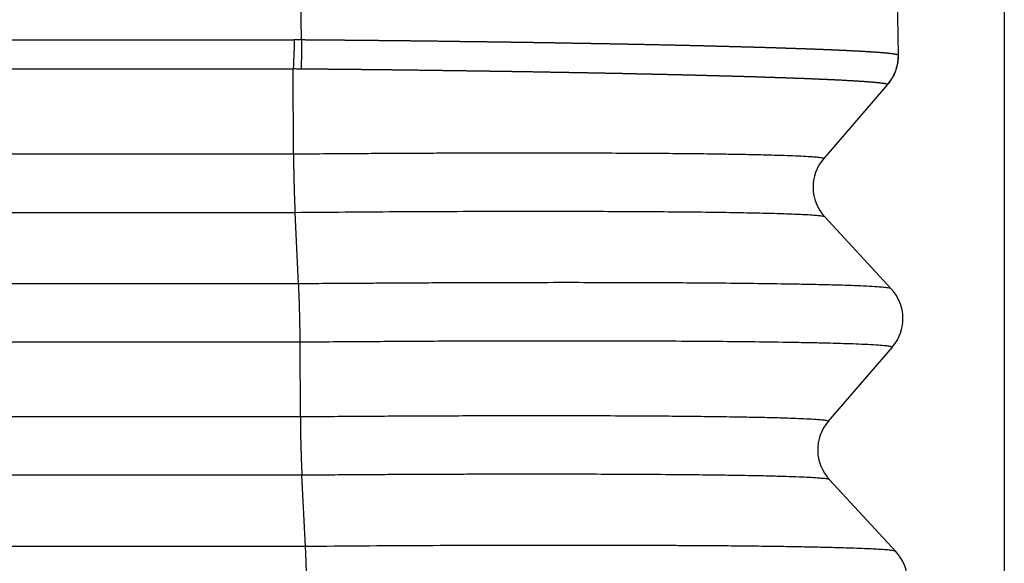
# Model space of a CAD drawing. Units: millimetres. Extents: x 82 to 379, y -170 to 40.
# Drawn here: x 247 to 252, y -95 to -92 of the extents above; entities that cross this region are included whole.
import ezdxf

# ---------------------------------------------------------------- set-up
doc = ezdxf.new("R2010")
doc.units = ezdxf.units.MM
doc.layers.add('1', color=7, linetype='Continuous')
doc.styles.add('CONVERTER_11', font='simplex.shx', dxfattribs={"width": 0.95})
doc.dimstyles.new('ME10_DIM_11', dxfattribs={"dimtxt": 7, "dimasz": 7, "dimexe": 4, "dimexo": 2, "dimgap": 3, "dimtad": 1, "dimdsep": 46, "dimtxsty": 'CONVERTER_11', "dimsah": 1, "dimcen": 0.09, "dimclrd": 7, "dimclre": 7, "dimclrt": 7, "dimadec": 0, "dimazin": 0, "dimtfac": 1, "dimtdec": 4, "dimtix": 1, "dimtmove": 0, "dimatfit": 3, "dimfxl": 1, "dimtolj": 1, "dimtzin": 0, "dimarcsym": 0})

# ---------------------------------------------------------------- blocks, each defined once
blk = doc.blocks.new('23504_D__8', base_point=(459.884, -209))
at = {"color": 7, "linetype": 'Continuous'}
for p, q in [((496.855, -184.82), (496.816, -182.55)), ((503.674, -184.99), (503.632, -182.55)), ((496.762, -186.125), (496.76, -185.151)), ((503.55, -185.329), (502.821, -186.173)), ((503.55, -185.329), (503.553, -185.326)), ((496.762, -186.125), (484.948, -186.125)), ((496.78, -186.792), (484.93, -186.792)), ((496.821, -187.605), (496.78, -186.792)), ((502.833, -186.84), (503.592, -187.66)), ((496.821, -187.605), (484.142, -187.605)), ((496.839, -188.271), (484.124, -188.271)), ((496.841, -189.124), (496.839, -188.271)), ((503.604, -188.327), (502.873, -189.173)), ((496.841, -189.124), (484.867, -189.124)), ((496.858, -189.79), (484.849, -189.79)), ((496.9, -190.603), (496.858, -189.79)), ((502.885, -189.84), (503.645, -190.66)), ((496.9, -190.603), (484.061, -190.603))]:
    blk.add_line(p, q, dxfattribs=at)
for centre, start, end in [((503.174, -184.999), 319.1897, 1), ((503.199, -186.5), 139.1897, 222.8103), ((503.226, -188), 319.1897, 42.8103), ((503.252, -189.5), 139.1897, 222.8103), ((503.278, -191), 319.1897, 42.8103)]:
    blk.add_arc(centre, 0.5, start, end, dxfattribs=at)
for points, knots in [([(483.976, -184.819), (485.041, -184.819), (487.171, -184.819), (490.361, -184.818), (493.547, -184.82), (495.674, -184.816), (496.749, -184.819), (496.764, -184.819), (496.771, -184.819)], [0, 0, 0, 0, 3.194825, 6.389649, 9.570362, 12.751075, 12.772183, 12.794519, 12.794519, 12.794519, 12.794519]), ([(496.771, -184.819), (496.771, -184.834), (496.77, -184.863), (496.769, -184.908), (496.768, -184.952), (496.766, -184.995), (496.764, -185.037), (496.763, -185.077), (496.761, -185.115), (496.76, -185.139), (496.76, -185.151)], [0, 0, 0, 0, 0.0444142, 0.0890898, 0.133481, 0.1770288, 0.2191843, 0.2594334, 0.2973148, 0.3324422, 0.3324422, 0.3324422, 0.3324422]), ([(496.855, -184.82), (496.849, -184.82), (496.835, -184.82), (496.815, -184.82), (496.793, -184.819), (496.779, -184.819), (496.771, -184.819)], [0, 0, 0, 0, 0.01978718, 0.04219947, 0.06023172, 0.08444641, 0.08444641, 0.08444641, 0.08444641]), ([(496.855, -184.82), (496.855, -184.835), (496.855, -184.865), (496.854, -184.909), (496.854, -184.953), (496.853, -184.997), (496.852, -185.039), (496.851, -185.079), (496.85, -185.116), (496.849, -185.141), (496.849, -185.152)], [0, 0, 0, 0, 0.0444081, 0.0890748, 0.1334531, 0.176985, 0.2191235, 0.2593577, 0.2972293, 0.3323549, 0.3323549, 0.3323549, 0.3323549]), ([(503.671, -184.994), (503.671, -184.993), (503.67, -184.993), (503.67, -184.993), (503.669, -184.992), (503.669, -184.992), (503.669, -184.992), (503.668, -184.992), (503.668, -184.992), (503.667, -184.992), (503.666, -184.991), (503.664, -184.99), (503.662, -184.99), (503.659, -184.989), (503.656, -184.988), (503.654, -184.987), (503.652, -184.987), (503.65, -184.987), (503.648, -184.986), (503.646, -184.986), (503.643, -184.985), (503.641, -184.985), (503.638, -184.984), (503.635, -184.984), (503.632, -184.983), (503.628, -184.982), (503.624, -184.982), (503.621, -184.981), (503.618, -184.981), (503.616, -184.981), (503.614, -184.98), (503.611, -184.98), (503.608, -184.98), (503.605, -184.979), (503.602, -184.979), (503.598, -184.978), (503.594, -184.978), (503.59, -184.977), (503.586, -184.977), (503.581, -184.976), (503.577, -184.976), (503.573, -184.975), (503.569, -184.975), (503.567, -184.975), (503.564, -184.974), (503.562, -184.974), (503.559, -184.974), (503.555, -184.973), (503.552, -184.973), (503.548, -184.973), (503.544, -184.972), (503.539, -184.972), (503.535, -184.971), (503.53, -184.971), (503.525, -184.97), (503.519, -184.97), (503.514, -184.969), (503.506, -184.969), (503.495, -184.968), (503.483, -184.967), (503.473, -184.966), (503.465, -184.965), (503.461, -184.965), (503.456, -184.965), (503.451, -184.964), (503.447, -184.964), (503.443, -184.964), (503.439, -184.963), (503.435, -184.963), (503.432, -184.963), (503.429, -184.963), (503.426, -184.962), (503.423, -184.962), (503.419, -184.962), (503.416, -184.962), (503.412, -184.961), (503.407, -184.961), (503.403, -184.961), (503.398, -184.96), (503.393, -184.96), (503.388, -184.96), (503.382, -184.959), (503.376, -184.959), (503.37, -184.959), (503.363, -184.958), (503.357, -184.958), (503.35, -184.957), (503.342, -184.957), (503.336, -184.956), (503.331, -184.956), (503.326, -184.956), (503.322, -184.956), (503.317, -184.955), (503.311, -184.955), (503.306, -184.955), (503.3, -184.954), (503.294, -184.954), (503.287, -184.953), (503.281, -184.953), (503.274, -184.953), (503.267, -184.952), (503.259, -184.952), (503.251, -184.951), (503.243, -184.951), (503.235, -184.95), (503.226, -184.95), (503.216, -184.949), (503.206, -184.949), (503.196, -184.948), (503.185, -184.948), (503.174, -184.947), (503.163, -184.947), (503.151, -184.946), (503.14, -184.945), (503.128, -184.945), (503.116, -184.944), (503.105, -184.944), (503.096, -184.943), (503.09, -184.943), (503.083, -184.943), (503.077, -184.942), (503.07, -184.942), (503.064, -184.942), (503.058, -184.941), (503.052, -184.941), (503.046, -184.941), (503.04, -184.941), (503.034, -184.94), (503.029, -184.94), (503.023, -184.94), (503.018, -184.94), (503.013, -184.939), (503.008, -184.939), (503.003, -184.939), (502.999, -184.939), (502.995, -184.939), (502.991, -184.938), (502.987, -184.938), (502.983, -184.938), (502.98, -184.938), (502.977, -184.938), (502.974, -184.938), (502.972, -184.938), (502.969, -184.937), (502.968, -184.937), (502.966, -184.937), (502.963, -184.937), (502.961, -184.937), (502.957, -184.937), (502.954, -184.937), (502.951, -184.937), (502.947, -184.936), (502.942, -184.936), (502.938, -184.936), (502.933, -184.936), (502.928, -184.936), (502.923, -184.935), (502.917, -184.935), (502.912, -184.935), (502.906, -184.935), (502.899, -184.934), (502.893, -184.934), (502.886, -184.934), (502.879, -184.934), (502.872, -184.933), (502.864, -184.933), (502.857, -184.933), (502.849, -184.932), (502.84, -184.932), (502.832, -184.932), (502.823, -184.931), (502.814, -184.931), (502.804, -184.931), (502.793, -184.93), (502.782, -184.93), (502.772, -184.929), (502.762, -184.929), (502.752, -184.929), (502.742, -184.928), (502.733, -184.928), (502.723, -184.927), (502.714, -184.927), (502.705, -184.927), (502.696, -184.926), (502.688, -184.926), (502.68, -184.926), (502.672, -184.925), (502.664, -184.925), (502.657, -184.925), (502.65, -184.925), (502.643, -184.924), (502.636, -184.924), (502.629, -184.924), (502.622, -184.924), (502.614, -184.923), (502.607, -184.923), (502.599, -184.923), (502.59, -184.923), (502.582, -184.922), (502.573, -184.922), (502.564, -184.922), (502.555, -184.921), (502.545, -184.921), (502.536, -184.921), (502.526, -184.92), (502.515, -184.92), (502.505, -184.92), (502.494, -184.919), (502.483, -184.919), (502.473, -184.918), (502.465, -184.918), (502.459, -184.918), (502.452, -184.918), (502.445, -184.917), (502.437, -184.917), (502.43, -184.917), (502.422, -184.917), (502.413, -184.916), (502.405, -184.916), (502.396, -184.916), (502.387, -184.916), (502.378, -184.915), (502.368, -184.915), (502.358, -184.915), (502.348, -184.914), (502.338, -184.914), (502.327, -184.914), (502.316, -184.913), (502.304, -184.913), (502.293, -184.913), (502.282, -184.912), (502.272, -184.912), (502.263, -184.912), (502.254, -184.911), (502.245, -184.911), (502.236, -184.911), (502.226, -184.91), (502.216, -184.91), (502.206, -184.91), (502.196, -184.91), (502.185, -184.909), (502.174, -184.909), (502.163, -184.909), (502.152, -184.908), (502.14, -184.908), (502.128, -184.907), (502.116, -184.907), (502.103, -184.907), (502.091, -184.906), (502.08, -184.906), (502.073, -184.906), (502.068, -184.906), (502.064, -184.906), (502.058, -184.905), (502.053, -184.905), (502.047, -184.905), (502.041, -184.905), (502.035, -184.905), (502.028, -184.905), (502.021, -184.904), (502.014, -184.904), (502.006, -184.904), (501.998, -184.904), (501.99, -184.903), (501.982, -184.903), (501.973, -184.903), (501.965, -184.903), (501.955, -184.902), (501.946, -184.902), (501.936, -184.902), (501.927, -184.902), (501.916, -184.901), (501.906, -184.901), (501.895, -184.901), (501.884, -184.901), (501.873, -184.9), (501.862, -184.9), (501.85, -184.9), (501.839, -184.899), (501.827, -184.899), (501.814, -184.899), (501.802, -184.898), (501.789, -184.898), (501.776, -184.898), (501.763, -184.897), (501.75, -184.897), (501.736, -184.897), (501.722, -184.896), (501.708, -184.896), (501.694, -184.895), (501.68, -184.895), (501.665, -184.895), (501.65, -184.894), (501.635, -184.894), (501.62, -184.894), (501.604, -184.893), (501.587, -184.893), (501.571, -184.892), (501.554, -184.892), (501.536, -184.891), (501.519, -184.891), (501.501, -184.891), (501.483, -184.89), (501.465, -184.89), (501.446, -184.889), (501.427, -184.889), (501.408, -184.888), (501.389, -184.888), (501.369, -184.887), (501.349, -184.887), (501.329, -184.886), (501.308, -184.886), (501.287, -184.885), (501.266, -184.885), (501.244, -184.884), (501.223, -184.884), (501.2, -184.883), (501.178, -184.883), (501.155, -184.882), (501.132, -184.882), (501.109, -184.881), (501.086, -184.881), (501.062, -184.88), (501.038, -184.88), (501.013, -184.879), (500.989, -184.879), (500.964, -184.878), (500.938, -184.878), (500.913, -184.877), (500.887, -184.877), (500.86, -184.876), (500.834, -184.875), (500.807, -184.875), (500.78, -184.874), (500.753, -184.874), (500.725, -184.873), (500.697, -184.873), (500.669, -184.872), (500.64, -184.872), (500.618, -184.871), (500.601, -184.871), (500.591, -184.871), (500.581, -184.87), (500.571, -184.87), (500.56, -184.87), (500.55, -184.87), (500.539, -184.87), (500.527, -184.869), (500.516, -184.869), (500.504, -184.869), (500.493, -184.869), (500.481, -184.868), (500.468, -184.868), (500.456, -184.868), (500.443, -184.868), (500.43, -184.867), (500.417, -184.867), (500.403, -184.867), (500.389, -184.867), (500.375, -184.866), (500.361, -184.866), (500.346, -184.866), (500.332, -184.866), (500.318, -184.865), (500.306, -184.865), (500.293, -184.865), (500.279, -184.865), (500.266, -184.864), (500.253, -184.864), (500.239, -184.864), (500.225, -184.864), (500.211, -184.863), (500.197, -184.863), (500.183, -184.863), (500.168, -184.863), (500.153, -184.862), (500.138, -184.862), (500.123, -184.862), (500.108, -184.861), (500.092, -184.861), (500.076, -184.861), (500.059, -184.861), (500.042, -184.86), (500.024, -184.86), (500.004, -184.86), (499.985, -184.859), (499.966, -184.859), (499.946, -184.859), (499.927, -184.858), (499.908, -184.858), (499.888, -184.858), (499.868, -184.857), (499.849, -184.857), (499.829, -184.857), (499.809, -184.856), (499.788, -184.856), (499.768, -184.856), (499.749, -184.855), (499.732, -184.855), (499.718, -184.855), (499.703, -184.855), (499.688, -184.854), (499.673, -184.854), (499.658, -184.854), (499.643, -184.854), (499.627, -184.853), (499.612, -184.853), (499.596, -184.853), (499.58, -184.853), (499.564, -184.852), (499.547, -184.852), (499.531, -184.852), (499.514, -184.852), (499.497, -184.851), (499.48, -184.851), (499.462, -184.851), (499.445, -184.851), (499.429, -184.85), (499.414, -184.85), (499.398, -184.85), (499.382, -184.85), (499.366, -184.849), (499.35, -184.849), (499.333, -184.849), (499.316, -184.849), (499.299, -184.848), (499.281, -184.848), (499.263, -184.848), (499.245, -184.847), (499.226, -184.847), (499.207, -184.847), (499.188, -184.847), (499.169, -184.846), (499.149, -184.846), (499.129, -184.846), (499.109, -184.846), (499.089, -184.845), (499.068, -184.845), (499.047, -184.845), (499.026, -184.844), (499.004, -184.844), (498.982, -184.844), (498.96, -184.843), (498.938, -184.843), (498.915, -184.843), (498.892, -184.842), (498.869, -184.842), (498.845, -184.842), (498.821, -184.842), (498.797, -184.841), (498.773, -184.841), (498.749, -184.841), (498.724, -184.84), (498.699, -184.84), (498.674, -184.84), (498.648, -184.839), (498.622, -184.839), (498.596, -184.839), (498.57, -184.838), (498.544, -184.838), (498.517, -184.838), (498.49, -184.837), (498.463, -184.837), (498.435, -184.836), (498.407, -184.836), (498.379, -184.836), (498.351, -184.835), (498.323, -184.835), (498.294, -184.835), (498.265, -184.834), (498.236, -184.834), (498.207, -184.834), (498.181, -184.833), (498.16, -184.833), (498.143, -184.833), (498.126, -184.833), (498.11, -184.833), (498.094, -184.832), (498.078, -184.832), (498.063, -184.832), (498.047, -184.832), (498.032, -184.832), (498.017, -184.832), (498.002, -184.831), (497.988, -184.831), (497.973, -184.831), (497.959, -184.831), (497.945, -184.831), (497.931, -184.831), (497.917, -184.83), (497.904, -184.83), (497.89, -184.83), (497.877, -184.83), (497.863, -184.83), (497.85, -184.83), (497.836, -184.83), (497.821, -184.829), (497.807, -184.829), (497.792, -184.829), (497.778, -184.829), (497.763, -184.829), (497.748, -184.829), (497.733, -184.828), (497.718, -184.828), (497.702, -184.828), (497.687, -184.828), (497.671, -184.828), (497.655, -184.828), (497.639, -184.827), (497.623, -184.827), (497.606, -184.827), (497.59, -184.827), (497.573, -184.827), (497.555, -184.827), (497.538, -184.826), (497.521, -184.826), (497.505, -184.826), (497.489, -184.826), (497.473, -184.826), (497.457, -184.826), (497.441, -184.825), (497.424, -184.825), (497.407, -184.825), (497.389, -184.825), (497.372, -184.825), (497.354, -184.825), (497.335, -184.824), (497.317, -184.824), (497.298, -184.824), (497.279, -184.824), (497.259, -184.824), (497.239, -184.824), (497.219, -184.823), (497.199, -184.823), (497.178, -184.823), (497.157, -184.823), (497.135, -184.823), (497.114, -184.822), (497.092, -184.822), (497.07, -184.822), (497.047, -184.822), (497.024, -184.822), (497.001, -184.821), (496.977, -184.821), (496.954, -184.821), (496.929, -184.821), (496.905, -184.821), (496.88, -184.82), (496.864, -184.82), (496.855, -184.82)], [0, 0, 0, 0, 0.000731, 0.001549, 0.001979, 0.002418, 0.002615, 0.002869, 0.003099, 0.003333, 0.00547, 0.007556, 0.010011, 0.012697, 0.015617, 0.01877, 0.020406, 0.022222, 0.024227, 0.026433, 0.02885, 0.031487, 0.034355, 0.037463, 0.040823, 0.044444, 0.048337, 0.052511, 0.054476, 0.056655, 0.059053, 0.061675, 0.064528, 0.067617, 0.070946, 0.074521, 0.078349, 0.082433, 0.086781, 0.091396, 0.096285, 0.101453, 0.103546, 0.105886, 0.108475, 0.111313, 0.114403, 0.117748, 0.121348, 0.125206, 0.129324, 0.133702, 0.138344, 0.143252, 0.148426, 0.153869, 0.159583, 0.165569, 0.177972, 0.190553, 0.203286, 0.208188, 0.212965, 0.217601, 0.222079, 0.226383, 0.230499, 0.234409, 0.238099, 0.241551, 0.244751, 0.247588, 0.250709, 0.254114, 0.257803, 0.261775, 0.266028, 0.270563, 0.275379, 0.280475, 0.285851, 0.291505, 0.297438, 0.303648, 0.310135, 0.316899, 0.323938, 0.331252, 0.338841, 0.342993, 0.347422, 0.352127, 0.35711, 0.362372, 0.367914, 0.373737, 0.379842, 0.38623, 0.392902, 0.399859, 0.407102, 0.414632, 0.422451, 0.430558, 0.438955, 0.447644, 0.457592, 0.467786, 0.478228, 0.488918, 0.499861, 0.511056, 0.522508, 0.534218, 0.546187, 0.558419, 0.570914, 0.577646, 0.584316, 0.590914, 0.597433, 0.603863, 0.610195, 0.616421, 0.622531, 0.628517, 0.634369, 0.640079, 0.645638, 0.651037, 0.656267, 0.661319, 0.666184, 0.670854, 0.675319, 0.679571, 0.6836, 0.687398, 0.690956, 0.694265, 0.697316, 0.7001, 0.702609, 0.704832, 0.706763, 0.70839, 0.710846, 0.7136, 0.716647, 0.719984, 0.723609, 0.727517, 0.731704, 0.736168, 0.740905, 0.745911, 0.751183, 0.756717, 0.76251, 0.768558, 0.774858, 0.781406, 0.788199, 0.795234, 0.802506, 0.810012, 0.817749, 0.825714, 0.833902, 0.84231, 0.850935, 0.859773, 0.870675, 0.881413, 0.891979, 0.902367, 0.912569, 0.922576, 0.932382, 0.941978, 0.951357, 0.960511, 0.969433, 0.978114, 0.986548, 0.994726, 1.002641, 1.010284, 1.01765, 1.024729, 1.031369, 1.038226, 1.045305, 1.052608, 1.060139, 1.067903, 1.075901, 1.084139, 1.092619, 1.101345, 1.11032, 1.119548, 1.129032, 1.138777, 1.148785, 1.15906, 1.169606, 1.180425, 1.191523, 1.202901, 1.209251, 1.215859, 1.222729, 1.229864, 1.237264, 1.244933, 1.252874, 1.261088, 1.269579, 1.278348, 1.287399, 1.296732, 1.306352, 1.31626, 1.326459, 1.336952, 1.34774, 1.358826, 1.370213, 1.381903, 1.393898, 1.402465, 1.41124, 1.420226, 1.429431, 1.438858, 1.448514, 1.458404, 1.468534, 1.478908, 1.489532, 1.500411, 1.511551, 1.522957, 1.534635, 1.54659, 1.558827, 1.571352, 1.58417, 1.597286, 1.601589, 1.606199, 1.611111, 1.616325, 1.621836, 1.627642, 1.633741, 1.640129, 1.646803, 1.653762, 1.661002, 1.66852, 1.676313, 1.684379, 1.692716, 1.701319, 1.710187, 1.719317, 1.728706, 1.73835, 1.748248, 1.758397, 1.768793, 1.779434, 1.790318, 1.801441, 1.8128, 1.824393, 1.836218, 1.848271, 1.860549, 1.87305, 1.885771, 1.898709, 1.911861, 1.925225, 1.938798, 1.952577, 1.966559, 1.980742, 1.995122, 2.009697, 2.024465, 2.039422, 2.055216, 2.071291, 2.087647, 2.104284, 2.121203, 2.138405, 2.15589, 2.173658, 2.19171, 2.210047, 2.228669, 2.247577, 2.266771, 2.286251, 2.306018, 2.326074, 2.346417, 2.367049, 2.387971, 2.409182, 2.430683, 2.452475, 2.474559, 2.496935, 2.519602, 2.542563, 2.565817, 2.589365, 2.613208, 2.637345, 2.661778, 2.686507, 2.711533, 2.736855, 2.762475, 2.788393, 2.81461, 2.841126, 2.867942, 2.895058, 2.922474, 2.950192, 2.978211, 3.006533, 3.035157, 3.064085, 3.07386, 3.08382, 3.093969, 3.104313, 3.114855, 3.125602, 3.136556, 3.147724, 3.159111, 3.17072, 3.182556, 3.194625, 3.206931, 3.21948, 3.232274, 3.245321, 3.258623, 3.272187, 3.286017, 3.300117, 3.314492, 3.329148, 3.344088, 3.356836, 3.369703, 3.382699, 3.395833, 3.409114, 3.422551, 3.436155, 3.449934, 3.463898, 3.478056, 3.492418, 3.506992, 3.521789, 3.536817, 3.552086, 3.567605, 3.583384, 3.599431, 3.615757, 3.632371, 3.651794, 3.671146, 3.690454, 3.709743, 3.729041, 3.748374, 3.767768, 3.787249, 3.806845, 3.826581, 3.846484, 3.866581, 3.886898, 3.907461, 3.928297, 3.942902, 3.957593, 3.97238, 3.987276, 4.00229, 4.017435, 4.03272, 4.048158, 4.063759, 4.079534, 4.095495, 4.111652, 4.128017, 4.1446, 4.161413, 4.178466, 4.195771, 4.213339, 4.231181, 4.246146, 4.261415, 4.276987, 4.29286, 4.309033, 4.325504, 4.342273, 4.359337, 4.376695, 4.394346, 4.412289, 4.430521, 4.449043, 4.467851, 4.486945, 4.506323, 4.525985, 4.545928, 4.566151, 4.586653, 4.607432, 4.628487, 4.649816, 4.671419, 4.693293, 4.715438, 4.737851, 4.760532, 4.783479, 4.80669, 4.830165, 4.853901, 4.877898, 4.902154, 4.926667, 4.951437, 4.976461, 5.001739, 5.027268, 5.053049, 5.079078, 5.105355, 5.131878, 5.158646, 5.185657, 5.212911, 5.240405, 5.268139, 5.29611, 5.324317, 5.35276, 5.381436, 5.410345, 5.439484, 5.468853, 5.498449, 5.515618, 5.532503, 5.549116, 5.565465, 5.58156, 5.597411, 5.613027, 5.628418, 5.643594, 5.658563, 5.673336, 5.687922, 5.702331, 5.716573, 5.730656, 5.744591, 5.758387, 5.772053, 5.7856, 5.799037, 5.812373, 5.825619, 5.839926, 5.8543, 5.86875, 5.883289, 5.897929, 5.912681, 5.927558, 5.942571, 5.957731, 5.973051, 5.988543, 6.004217, 6.020086, 6.036162, 6.052456, 6.06898, 6.085747, 6.102767, 6.120052, 6.137614, 6.155466, 6.170731, 6.186301, 6.202175, 6.218354, 6.234838, 6.251626, 6.268719, 6.286116, 6.303819, 6.321826, 6.340137, 6.358754, 6.377675, 6.396901, 6.416432, 6.436268, 6.456408, 6.476854, 6.497605, 6.51866, 6.540021, 6.561687, 6.583657, 6.605933, 6.628514, 6.6514, 6.674591, 6.698088, 6.72189, 6.745997, 6.770409, 6.795126, 6.820149, 6.820149, 6.820149, 6.820149]), ([(503.671, -184.994), (503.671, -185.001), (503.671, -185.016), (503.67, -185.039), (503.668, -185.061), (503.665, -185.084), (503.66, -185.106), (503.655, -185.129), (503.649, -185.151), (503.641, -185.173), (503.633, -185.194), (503.624, -185.215), (503.614, -185.236), (503.602, -185.256), (503.59, -185.275), (503.578, -185.294), (503.564, -185.312), (503.555, -185.323), (503.55, -185.329)], [0, 0, 0, 0, 0.0224031, 0.0449651, 0.0676644, 0.0904789, 0.1133859, 0.1363623, 0.1593847, 0.1824297, 0.2054735, 0.228493, 0.2514647, 0.2743659, 0.2971743, 0.3198681, 0.342426, 0.364828, 0.364828, 0.364828, 0.364828]), ([(503.671, -184.994), (503.671, -184.993), (503.671, -184.993), (503.671, -184.993), (503.671, -184.993), (503.672, -184.993), (503.672, -184.993), (503.672, -184.992), (503.672, -184.992), (503.672, -184.992), (503.672, -184.992), (503.672, -184.992), (503.673, -184.992), (503.673, -184.992), (503.673, -184.991), (503.673, -184.991), (503.673, -184.991), (503.673, -184.991), (503.673, -184.991), (503.673, -184.991), (503.673, -184.991), (503.674, -184.991), (503.674, -184.991), (503.674, -184.991), (503.674, -184.991), (503.674, -184.99), (503.674, -184.99), (503.674, -184.99), (503.674, -184.99), (503.674, -184.99), (503.674, -184.99), (503.674, -184.99), (503.674, -184.99), (503.674, -184.99), (503.674, -184.99), (503.674, -184.99), (503.674, -184.99)], [0, 0, 0, 0, 0.000292162, 0.000575641, 0.000849996, 0.001114775, 0.001320402, 0.00151956, 0.001712394, 0.001899046, 0.002079658, 0.002298126, 0.002506752, 0.002705571, 0.002894619, 0.003073932, 0.003243545, 0.003403495, 0.003553818, 0.003695367, 0.003827417, 0.003949968, 0.004063023, 0.004166583, 0.004260651, 0.00434523, 0.004420324, 0.004481046, 0.004536617, 0.004585485, 0.004626119, 0.00465421, 0.004672894, 0.004678985, 0.004686084, 0.00468933, 0.00468933, 0.00468933, 0.00468933]), ([(484.098, -185.151), (485.143, -185.151), (487.231, -185.151), (490.379, -185.151), (493.544, -185.152), (495.67, -185.148), (496.742, -185.151), (496.754, -185.151), (496.76, -185.151)], [0, 0, 0, 0, 3.132304, 6.264608, 9.445321, 12.626034, 12.64408, 12.661315, 12.661315, 12.661315, 12.661315]), ([(496.849, -185.152), (496.843, -185.152), (496.831, -185.152), (496.817, -185.152), (496.808, -185.152), (496.804, -185.152), (496.799, -185.152), (496.791, -185.152), (496.778, -185.151), (496.766, -185.151), (496.76, -185.151)], [0, 0, 0, 0, 0.01785559, 0.0357112, 0.04078094, 0.0458507, 0.04969978, 0.05354891, 0.07139497, 0.08922877, 0.08922877, 0.08922877, 0.08922877]), ([(503.55, -185.329), (503.549, -185.329), (503.549, -185.329), (503.548, -185.328), (503.548, -185.328), (503.547, -185.328), (503.547, -185.328), (503.547, -185.328), (503.547, -185.327), (503.546, -185.327), (503.545, -185.327), (503.543, -185.326), (503.54, -185.325), (503.538, -185.324), (503.535, -185.324), (503.533, -185.323), (503.53, -185.323), (503.529, -185.322), (503.527, -185.322), (503.525, -185.321), (503.522, -185.321), (503.52, -185.32), (503.517, -185.32), (503.514, -185.319), (503.511, -185.319), (503.507, -185.318), (503.503, -185.318), (503.5, -185.317), (503.497, -185.317), (503.495, -185.316), (503.493, -185.316), (503.49, -185.316), (503.488, -185.315), (503.485, -185.315), (503.481, -185.314), (503.478, -185.314), (503.474, -185.314), (503.47, -185.313), (503.466, -185.313), (503.461, -185.312), (503.457, -185.311), (503.453, -185.311), (503.449, -185.311), (503.447, -185.31), (503.445, -185.31), (503.442, -185.31), (503.439, -185.31), (503.436, -185.309), (503.432, -185.309), (503.428, -185.308), (503.424, -185.308), (503.42, -185.308), (503.415, -185.307), (503.411, -185.307), (503.406, -185.306), (503.4, -185.306), (503.395, -185.305), (503.388, -185.305), (503.38, -185.304), (503.371, -185.303), (503.361, -185.302), (503.353, -185.302), (503.347, -185.301), (503.342, -185.301), (503.338, -185.301), (503.333, -185.3), (503.329, -185.3), (503.325, -185.3), (503.321, -185.299), (503.318, -185.299), (503.314, -185.299), (503.311, -185.298), (503.308, -185.298), (503.305, -185.298), (503.302, -185.298), (503.298, -185.298), (503.294, -185.297), (503.29, -185.297), (503.286, -185.297), (503.281, -185.296), (503.276, -185.296), (503.271, -185.296), (503.265, -185.295), (503.259, -185.295), (503.253, -185.294), (503.247, -185.294), (503.24, -185.294), (503.233, -185.293), (503.226, -185.293), (503.22, -185.292), (503.215, -185.292), (503.21, -185.292), (503.206, -185.291), (503.201, -185.291), (503.196, -185.291), (503.19, -185.29), (503.184, -185.29), (503.178, -185.29), (503.172, -185.289), (503.166, -185.289), (503.159, -185.289), (503.152, -185.288), (503.144, -185.288), (503.137, -185.287), (503.129, -185.287), (503.12, -185.286), (503.109, -185.286), (503.094, -185.285), (503.077, -185.284), (503.059, -185.283), (503.042, -185.282), (503.025, -185.281), (503.008, -185.28), (502.994, -185.28), (502.984, -185.279), (502.978, -185.279), (502.972, -185.279), (502.966, -185.278), (502.959, -185.278), (502.953, -185.278), (502.947, -185.277), (502.942, -185.277), (502.936, -185.277), (502.93, -185.277), (502.925, -185.276), (502.919, -185.276), (502.914, -185.276), (502.909, -185.276), (502.904, -185.275), (502.9, -185.275), (502.895, -185.275), (502.891, -185.275), (502.887, -185.275), (502.883, -185.274), (502.879, -185.274), (502.875, -185.274), (502.872, -185.274), (502.869, -185.274), (502.866, -185.274), (502.863, -185.273), (502.861, -185.273), (502.859, -185.273), (502.857, -185.273), (502.855, -185.273), (502.853, -185.273), (502.85, -185.273), (502.847, -185.273), (502.844, -185.273), (502.841, -185.272), (502.837, -185.272), (502.833, -185.272), (502.828, -185.272), (502.824, -185.272), (502.819, -185.271), (502.814, -185.271), (502.808, -185.271), (502.802, -185.271), (502.796, -185.271), (502.79, -185.27), (502.784, -185.27), (502.777, -185.27), (502.77, -185.269), (502.763, -185.269), (502.756, -185.269), (502.748, -185.268), (502.74, -185.268), (502.732, -185.268), (502.724, -185.267), (502.715, -185.267), (502.706, -185.267), (502.696, -185.266), (502.686, -185.266), (502.675, -185.265), (502.665, -185.265), (502.655, -185.265), (502.645, -185.264), (502.636, -185.264), (502.626, -185.264), (502.617, -185.263), (502.608, -185.263), (502.599, -185.262), (502.591, -185.262), (502.582, -185.262), (502.574, -185.262), (502.566, -185.261), (502.559, -185.261), (502.552, -185.261), (502.545, -185.26), (502.538, -185.26), (502.53, -185.26), (502.523, -185.26), (502.515, -185.259), (502.507, -185.259), (502.499, -185.259), (502.491, -185.258), (502.482, -185.258), (502.473, -185.258), (502.464, -185.257), (502.455, -185.257), (502.445, -185.257), (502.435, -185.256), (502.425, -185.256), (502.414, -185.256), (502.403, -185.255), (502.392, -185.255), (502.381, -185.254), (502.371, -185.254), (502.363, -185.254), (502.357, -185.254), (502.35, -185.253), (502.343, -185.253), (502.336, -185.253), (502.328, -185.253), (502.32, -185.252), (502.312, -185.252), (502.304, -185.252), (502.295, -185.252), (502.287, -185.251), (502.277, -185.251), (502.268, -185.251), (502.258, -185.25), (502.248, -185.25), (502.238, -185.25), (502.227, -185.249), (502.216, -185.249), (502.205, -185.249), (502.193, -185.248), (502.183, -185.248), (502.173, -185.247), (502.165, -185.247), (502.156, -185.247), (502.147, -185.247), (502.137, -185.246), (502.128, -185.246), (502.118, -185.246), (502.108, -185.245), (502.098, -185.245), (502.087, -185.245), (502.077, -185.244), (502.066, -185.244), (502.055, -185.244), (502.043, -185.243), (502.031, -185.243), (502.019, -185.243), (502.007, -185.242), (501.995, -185.242), (501.985, -185.242), (501.977, -185.241), (501.973, -185.241), (501.968, -185.241), (501.963, -185.241), (501.958, -185.241), (501.952, -185.241), (501.946, -185.24), (501.94, -185.24), (501.933, -185.24), (501.926, -185.24), (501.919, -185.24), (501.912, -185.239), (501.904, -185.239), (501.896, -185.239), (501.888, -185.239), (501.879, -185.238), (501.871, -185.238), (501.862, -185.238), (501.853, -185.238), (501.843, -185.237), (501.833, -185.237), (501.823, -185.237), (501.813, -185.237), (501.803, -185.236), (501.792, -185.236), (501.781, -185.236), (501.77, -185.235), (501.758, -185.235), (501.747, -185.235), (501.735, -185.234), (501.723, -185.234), (501.711, -185.234), (501.698, -185.233), (501.685, -185.233), (501.672, -185.233), (501.659, -185.232), (501.646, -185.232), (501.632, -185.232), (501.619, -185.231), (501.605, -185.231), (501.591, -185.23), (501.576, -185.23), (501.562, -185.23), (501.549, -185.229), (501.539, -185.229), (501.531, -185.229), (501.522, -185.229), (501.514, -185.228), (501.506, -185.228), (501.498, -185.228), (501.491, -185.228), (501.483, -185.228), (501.475, -185.227), (501.468, -185.227), (501.46, -185.227), (501.453, -185.227), (501.446, -185.227), (501.439, -185.226), (501.432, -185.226), (501.425, -185.226), (501.418, -185.226), (501.412, -185.226), (501.405, -185.226), (501.399, -185.225), (501.393, -185.225), (501.387, -185.225), (501.381, -185.225), (501.376, -185.225), (501.37, -185.225), (501.365, -185.225), (501.36, -185.224), (501.355, -185.224), (501.351, -185.224), (501.346, -185.224), (501.342, -185.224), (501.338, -185.224), (501.335, -185.224), (501.331, -185.224), (501.328, -185.224), (501.325, -185.224), (501.322, -185.223), (501.32, -185.223), (501.318, -185.223), (501.316, -185.223), (501.314, -185.223), (501.313, -185.223), (501.311, -185.223), (501.309, -185.223), (501.304, -185.223), (501.298, -185.223), (501.292, -185.223), (501.285, -185.223), (501.277, -185.222), (501.27, -185.222), (501.262, -185.222), (501.254, -185.222), (501.246, -185.222), (501.237, -185.221), (501.228, -185.221), (501.219, -185.221), (501.21, -185.221), (501.2, -185.22), (501.19, -185.22), (501.18, -185.22), (501.169, -185.22), (501.159, -185.219), (501.148, -185.219), (501.136, -185.219), (501.125, -185.219), (501.113, -185.218), (501.101, -185.218), (501.089, -185.218), (501.076, -185.218), (501.063, -185.217), (501.051, -185.217), (501.038, -185.217), (501.026, -185.216), (501.014, -185.216), (501.002, -185.216), (500.991, -185.216), (500.979, -185.215), (500.968, -185.215), (500.957, -185.215), (500.946, -185.215), (500.936, -185.214), (500.925, -185.214), (500.915, -185.214), (500.905, -185.214), (500.896, -185.213), (500.886, -185.213), (500.877, -185.213), (500.868, -185.213), (500.859, -185.213), (500.851, -185.212), (500.843, -185.212), (500.835, -185.212), (500.827, -185.212), (500.82, -185.212), (500.813, -185.212), (500.804, -185.211), (500.793, -185.211), (500.779, -185.211), (500.766, -185.211), (500.752, -185.21), (500.738, -185.21), (500.724, -185.21), (500.71, -185.209), (500.695, -185.209), (500.681, -185.209), (500.666, -185.208), (500.651, -185.208), (500.636, -185.208), (500.621, -185.207), (500.605, -185.207), (500.589, -185.207), (500.573, -185.206), (500.556, -185.206), (500.542, -185.206), (500.529, -185.205), (500.517, -185.205), (500.506, -185.205), (500.494, -185.205), (500.482, -185.205), (500.47, -185.204), (500.458, -185.204), (500.446, -185.204), (500.433, -185.204), (500.421, -185.203), (500.408, -185.203), (500.394, -185.203), (500.381, -185.202), (500.367, -185.202), (500.353, -185.202), (500.339, -185.202), (500.325, -185.201), (500.31, -185.201), (500.295, -185.201), (500.28, -185.2), (500.265, -185.2), (500.251, -185.2), (500.237, -185.2), (500.224, -185.199), (500.21, -185.199), (500.196, -185.199), (500.182, -185.199), (500.168, -185.198), (500.153, -185.198), (500.139, -185.198), (500.124, -185.197), (500.109, -185.197), (500.094, -185.197), (500.079, -185.197), (500.063, -185.196), (500.047, -185.196), (500.031, -185.196), (500.015, -185.195), (499.998, -185.195), (499.98, -185.195), (499.96, -185.194), (499.938, -185.194), (499.917, -185.194), (499.896, -185.193), (499.875, -185.193), (499.855, -185.193), (499.834, -185.192), (499.813, -185.192), (499.793, -185.191), (499.773, -185.191), (499.752, -185.191), (499.732, -185.19), (499.711, -185.19), (499.692, -185.19), (499.674, -185.189), (499.657, -185.189), (499.641, -185.189), (499.624, -185.188), (499.607, -185.188), (499.59, -185.188), (499.573, -185.188), (499.556, -185.187), (499.539, -185.187), (499.521, -185.187), (499.503, -185.186), (499.486, -185.186), (499.467, -185.186), (499.449, -185.186), (499.43, -185.185), (499.412, -185.185), (499.395, -185.185), (499.38, -185.184), (499.367, -185.184), (499.354, -185.184), (499.341, -185.184), (499.328, -185.184), (499.314, -185.183), (499.3, -185.183), (499.285, -185.183), (499.27, -185.183), (499.255, -185.182), (499.24, -185.182), (499.225, -185.182), (499.209, -185.182), (499.193, -185.181), (499.176, -185.181), (499.16, -185.181), (499.143, -185.181), (499.125, -185.18), (499.108, -185.18), (499.09, -185.18), (499.072, -185.18), (499.054, -185.179), (499.035, -185.179), (499.016, -185.179), (498.997, -185.178), (498.978, -185.178), (498.958, -185.178), (498.938, -185.177), (498.918, -185.177), (498.898, -185.177), (498.877, -185.177), (498.856, -185.176), (498.835, -185.176), (498.814, -185.176), (498.792, -185.175), (498.77, -185.175), (498.748, -185.175), (498.726, -185.174), (498.703, -185.174), (498.68, -185.174), (498.657, -185.173), (498.634, -185.173), (498.61, -185.173), (498.586, -185.172), (498.562, -185.172), (498.538, -185.172), (498.514, -185.171), (498.489, -185.171), (498.464, -185.171), (498.439, -185.17), (498.413, -185.17), (498.388, -185.17), (498.362, -185.169), (498.336, -185.169), (498.309, -185.169), (498.283, -185.168), (498.256, -185.168), (498.229, -185.168), (498.202, -185.167), (498.175, -185.167), (498.151, -185.167), (498.131, -185.166), (498.115, -185.166), (498.099, -185.166), (498.083, -185.166), (498.068, -185.166), (498.053, -185.165), (498.038, -185.165), (498.023, -185.165), (498.009, -185.165), (497.995, -185.165), (497.981, -185.165), (497.967, -185.164), (497.953, -185.164), (497.94, -185.164), (497.927, -185.164), (497.914, -185.164), (497.901, -185.164), (497.888, -185.163), (497.875, -185.163), (497.863, -185.163), (497.85, -185.163), (497.838, -185.163), (497.825, -185.163), (497.812, -185.163), (497.798, -185.162), (497.783, -185.162), (497.769, -185.162), (497.755, -185.162), (497.74, -185.162), (497.725, -185.162), (497.711, -185.161), (497.696, -185.161), (497.681, -185.161), (497.665, -185.161), (497.65, -185.161), (497.634, -185.161), (497.619, -185.16), (497.603, -185.16), (497.587, -185.16), (497.57, -185.16), (497.553, -185.16), (497.536, -185.159), (497.519, -185.159), (497.503, -185.159), (497.487, -185.159), (497.471, -185.159), (497.456, -185.159), (497.44, -185.158), (497.424, -185.158), (497.407, -185.158), (497.391, -185.158), (497.373, -185.158), (497.356, -185.157), (497.338, -185.157), (497.32, -185.157), (497.302, -185.157), (497.283, -185.157), (497.265, -185.157), (497.245, -185.156), (497.226, -185.156), (497.206, -185.156), (497.186, -185.156), (497.166, -185.156), (497.145, -185.155), (497.124, -185.155), (497.103, -185.155), (497.081, -185.155), (497.059, -185.154), (497.037, -185.154), (497.015, -185.154), (496.992, -185.154), (496.969, -185.154), (496.945, -185.153), (496.922, -185.153), (496.898, -185.153), (496.873, -185.153), (496.857, -185.153), (496.849, -185.152)], [0, 0, 0, 0, 0.000856, 0.00178, 0.00225, 0.002712, 0.002903, 0.003161, 0.003388, 0.003619, 0.005721, 0.007777, 0.010194, 0.012839, 0.015713, 0.018818, 0.020425, 0.02221, 0.024182, 0.026352, 0.02873, 0.031326, 0.034149, 0.037209, 0.040518, 0.044085, 0.047919, 0.052032, 0.053962, 0.056104, 0.058461, 0.061041, 0.063847, 0.066886, 0.070162, 0.073682, 0.07745, 0.081472, 0.085753, 0.090298, 0.095113, 0.100204, 0.102259, 0.104558, 0.107102, 0.109893, 0.112932, 0.116222, 0.119765, 0.123562, 0.127614, 0.131925, 0.136495, 0.141327, 0.146422, 0.151782, 0.157409, 0.163305, 0.172237, 0.181401, 0.190796, 0.200422, 0.205249, 0.209953, 0.214516, 0.218924, 0.223161, 0.227211, 0.231059, 0.234688, 0.238083, 0.241228, 0.24401, 0.247073, 0.250417, 0.254041, 0.257944, 0.262127, 0.266587, 0.271325, 0.27634, 0.281631, 0.287198, 0.293039, 0.299154, 0.305543, 0.312205, 0.319139, 0.326344, 0.33382, 0.337912, 0.342274, 0.346908, 0.351814, 0.356995, 0.36245, 0.368181, 0.374188, 0.380474, 0.387038, 0.393882, 0.401007, 0.408414, 0.416104, 0.424078, 0.432337, 0.440882, 0.458604, 0.476238, 0.493759, 0.51114, 0.528353, 0.545373, 0.562173, 0.568585, 0.57494, 0.58123, 0.587448, 0.593585, 0.599634, 0.605585, 0.611432, 0.617167, 0.622781, 0.628266, 0.633615, 0.638819, 0.64387, 0.648762, 0.653484, 0.65803, 0.662392, 0.666561, 0.67053, 0.674291, 0.677835, 0.681154, 0.684242, 0.687089, 0.689688, 0.69203, 0.694108, 0.695914, 0.69744, 0.699851, 0.702555, 0.705548, 0.708828, 0.712391, 0.716233, 0.72035, 0.72474, 0.729399, 0.734324, 0.73951, 0.744955, 0.750655, 0.756606, 0.762805, 0.769249, 0.775935, 0.782858, 0.790015, 0.797403, 0.805018, 0.812857, 0.820916, 0.829193, 0.837683, 0.846382, 0.85711, 0.867677, 0.878074, 0.888296, 0.898334, 0.908181, 0.917829, 0.92727, 0.936498, 0.945503, 0.95428, 0.96282, 0.971116, 0.979161, 0.986946, 0.994464, 1.001707, 1.008669, 1.015709, 1.022967, 1.030446, 1.038151, 1.046087, 1.054258, 1.062669, 1.071324, 1.080228, 1.089385, 1.0988, 1.108478, 1.118423, 1.128639, 1.139131, 1.149905, 1.160963, 1.172311, 1.183954, 1.190168, 1.19664, 1.203373, 1.210368, 1.217629, 1.225157, 1.232956, 1.241027, 1.249372, 1.257995, 1.266898, 1.276083, 1.285552, 1.295308, 1.305353, 1.31569, 1.326321, 1.337248, 1.348475, 1.360002, 1.371834, 1.380301, 1.388967, 1.397838, 1.406919, 1.416215, 1.425732, 1.435474, 1.445447, 1.455657, 1.466107, 1.476805, 1.487755, 1.498962, 1.510431, 1.522169, 1.534179, 1.546468, 1.55904, 1.571901, 1.576128, 1.580655, 1.585482, 1.590603, 1.596018, 1.601723, 1.607716, 1.613994, 1.620554, 1.627393, 1.634509, 1.641899, 1.64956, 1.65749, 1.665685, 1.674144, 1.682863, 1.69184, 1.701071, 1.710555, 1.720289, 1.730269, 1.740493, 1.750959, 1.761663, 1.772603, 1.783776, 1.79518, 1.806812, 1.818668, 1.830747, 1.843045, 1.855561, 1.86829, 1.881231, 1.89438, 1.907736, 1.921294, 1.935054, 1.949011, 1.963163, 1.977507, 1.992041, 2.006762, 2.015033, 2.023245, 2.031394, 2.039475, 2.047481, 2.055408, 2.063249, 2.071, 2.078654, 2.086207, 2.093653, 2.100987, 2.108202, 2.115294, 2.122257, 2.129085, 2.135773, 2.142316, 2.148708, 2.154944, 2.161018, 2.166924, 2.172658, 2.178213, 2.183585, 2.188767, 2.193754, 2.198542, 2.203123, 2.207494, 2.211648, 2.215579, 2.219283, 2.222754, 2.225986, 2.228975, 2.231713, 2.234197, 2.23642, 2.238378, 2.240064, 2.241472, 2.242599, 2.243438, 2.249432, 2.255725, 2.262312, 2.269193, 2.276365, 2.283827, 2.291576, 2.29961, 2.307927, 2.316525, 2.325403, 2.334557, 2.343987, 2.353689, 2.363663, 2.373905, 2.384414, 2.395188, 2.406225, 2.417523, 2.429079, 2.440892, 2.45296, 2.465281, 2.477852, 2.490671, 2.503263, 2.515674, 2.527899, 2.539933, 2.551773, 2.563415, 2.574853, 2.586084, 2.597103, 2.607906, 2.618489, 2.628847, 2.638976, 2.648871, 2.658529, 2.667945, 2.677114, 2.686033, 2.694697, 2.703101, 2.711242, 2.719115, 2.726715, 2.734039, 2.741082, 2.74784, 2.761227, 2.774719, 2.788329, 2.802067, 2.815946, 2.829976, 2.84417, 2.858539, 2.873094, 2.887847, 2.90281, 2.917993, 2.933409, 2.949069, 2.964985, 2.981168, 2.99763, 3.014382, 3.025515, 3.036801, 3.048249, 3.059863, 3.071653, 3.083623, 3.095783, 3.108137, 3.120694, 3.133459, 3.146441, 3.159646, 3.173081, 3.186753, 3.200668, 3.214835, 3.229259, 3.243947, 3.258907, 3.274146, 3.28967, 3.303127, 3.316686, 3.330356, 3.344149, 3.358075, 3.372146, 3.386372, 3.400763, 3.415331, 3.430087, 3.44504, 3.460202, 3.475584, 3.491196, 3.507049, 3.523154, 3.539522, 3.556164, 3.573089, 3.594727, 3.616112, 3.637274, 3.658243, 3.67905, 3.699725, 3.720297, 3.740798, 3.761257, 3.781705, 3.802172, 3.822688, 3.843282, 3.863987, 3.880496, 3.897054, 3.913676, 3.930378, 3.947175, 3.964082, 3.981115, 3.998288, 4.015618, 4.033119, 4.050807, 4.068697, 4.086804, 4.105144, 4.123731, 4.142582, 4.161712, 4.174101, 4.186787, 4.199768, 4.213044, 4.226611, 4.24047, 4.254618, 4.269053, 4.283776, 4.298783, 4.314073, 4.329646, 4.345499, 4.361631, 4.37804, 4.394726, 4.411686, 4.428919, 4.446423, 4.464198, 4.482241, 4.500552, 4.519127, 4.537967, 4.55707, 4.576434, 4.596057, 4.615939, 4.636077, 4.65647, 4.677117, 4.698016, 4.719166, 4.740565, 4.762212, 4.784105, 4.806243, 4.828624, 4.851247, 4.874111, 4.897213, 4.920552, 4.944127, 4.967937, 4.991979, 5.016253, 5.040756, 5.065489, 5.090447, 5.115632, 5.14104, 5.166671, 5.192522, 5.218594, 5.244883, 5.271388, 5.298109, 5.325043, 5.352189, 5.379546, 5.407112, 5.42354, 5.43969, 5.455568, 5.471183, 5.486543, 5.501656, 5.51653, 5.531173, 5.545593, 5.559798, 5.573797, 5.587596, 5.601205, 5.614631, 5.627883, 5.640968, 5.653894, 5.66667, 5.679303, 5.691803, 5.704175, 5.71643, 5.728574, 5.742711, 5.756901, 5.771156, 5.785488, 5.799909, 5.814431, 5.829067, 5.843828, 5.858726, 5.873774, 5.888984, 5.904367, 5.919936, 5.935703, 5.95168, 5.967879, 5.984312, 6.000992, 6.01793, 6.035138, 6.052629, 6.067614, 6.082901, 6.098488, 6.114377, 6.130566, 6.147057, 6.163847, 6.180939, 6.19833, 6.216022, 6.234014, 6.252306, 6.270899, 6.289791, 6.308982, 6.328474, 6.348265, 6.368355, 6.388745, 6.409434, 6.430422, 6.451709, 6.473295, 6.49518, 6.517363, 6.539845, 6.562626, 6.585705, 6.609082, 6.632757, 6.656731, 6.681002, 6.705571, 6.705571, 6.705571, 6.705571]), ([(502.821, -186.173), (502.817, -186.172), (502.804, -186.167), (502.776, -186.164), (502.731, -186.159), (502.657, -186.153), (502.555, -186.148), (502.433, -186.143), (502.28, -186.138), (502.092, -186.133), (501.857, -186.128), (501.59, -186.124), (501.292, -186.12), (500.927, -186.117), (500.514, -186.115), (500.143, -186.113), (499.847, -186.113), (499.607, -186.112), (499.332, -186.112), (499.062, -186.113), (498.797, -186.113), (498.535, -186.114), (498.238, -186.115), (497.95, -186.117), (497.67, -186.118), (497.399, -186.12), (497.092, -186.122), (496.876, -186.124), (496.762, -186.125)], [0, 0, 0, 0, 0.013439, 0.040327, 0.084613, 0.150143, 0.262832, 0.389031, 0.518096, 0.720245, 0.954977, 1.221886, 1.520564, 1.850599, 2.315726, 2.759625, 2.964083, 3.204288, 3.479548, 3.789168, 4.013947, 4.276086, 4.573763, 4.905154, 5.139965, 5.412814, 5.72069, 6.060584, 6.060584, 6.060584, 6.060584]), ([(496.762, -186.125), (496.762, -186.136), (496.763, -186.16), (496.763, -186.196), (496.763, -186.235), (496.764, -186.277), (496.765, -186.322), (496.766, -186.367), (496.767, -186.414), (496.768, -186.462), (496.769, -186.509), (496.771, -186.556), (496.772, -186.601), (496.774, -186.644), (496.775, -186.685), (496.777, -186.723), (496.778, -186.759), (496.779, -186.781), (496.78, -186.792)], [0, 0, 0, 0, 0.0333821, 0.0698999, 0.1093474, 0.1514146, 0.1956984, 0.2417021, 0.2888583, 0.3365451, 0.3841159, 0.4309274, 0.4763669, 0.5198817, 0.5609944, 0.5993244, 0.6345867, 0.6666008, 0.6666008, 0.6666008, 0.6666008]), ([(502.833, -186.84), (502.823, -186.837), (502.798, -186.83), (502.748, -186.826), (502.651, -186.818), (502.506, -186.812), (502.297, -186.804), (502.042, -186.798), (501.727, -186.792), (501.372, -186.787), (500.964, -186.784), (500.532, -186.781), (500.161, -186.78), (499.865, -186.779), (499.625, -186.779), (499.35, -186.779), (498.78, -186.78), (497.92, -186.783), (497.162, -186.789), (496.78, -186.792)], [0, 0, 0, 0, 0.028551, 0.08048, 0.148019, 0.321632, 0.514172, 0.777472, 1.087222, 1.456847, 1.844209, 2.310009, 2.752667, 2.957542, 3.197845, 3.47292, 3.782113, 4.908361, 6.054747, 6.054747, 6.054747, 6.054747]), ([(503.592, -187.66), (503.588, -187.658), (503.576, -187.653), (503.546, -187.649), (503.498, -187.644), (503.417, -187.638), (503.306, -187.631), (503.172, -187.626), (503.015, -187.62), (502.833, -187.616), (502.62, -187.611), (502.328, -187.606), (501.967, -187.601), (501.556, -187.597), (501.149, -187.594), (500.736, -187.592), (500.301, -187.591), (499.844, -187.591), (499.466, -187.591), (499.164, -187.592), (498.937, -187.592), (498.686, -187.593), (498.411, -187.594), (498.15, -187.596), (497.901, -187.597), (497.664, -187.599), (497.403, -187.6), (497.12, -187.602), (496.923, -187.604), (496.821, -187.605)], [0, 0, 0, 0, 0.013214, 0.041242, 0.088633, 0.15977, 0.282767, 0.421696, 0.56494, 0.753733, 0.966868, 1.203285, 1.6314, 2.049239, 2.437607, 2.850916, 3.287211, 3.744533, 4.220925, 4.422389, 4.649347, 4.900911, 5.176195, 5.474311, 5.685551, 5.922628, 6.184042, 6.468292, 6.773877, 6.773877, 6.773877, 6.773877]), ([(496.839, -188.271), (496.839, -188.26), (496.838, -188.237), (496.838, -188.2), (496.838, -188.161), (496.837, -188.119), (496.836, -188.075), (496.835, -188.029), (496.834, -187.982), (496.833, -187.935), (496.832, -187.888), (496.831, -187.841), (496.829, -187.796), (496.828, -187.752), (496.826, -187.711), (496.824, -187.673), (496.823, -187.638), (496.822, -187.616), (496.821, -187.605)], [0, 0, 0, 0, 0.0333821, 0.0698999, 0.1093474, 0.1514146, 0.1956984, 0.2417021, 0.2888583, 0.3365451, 0.3841159, 0.4309274, 0.4763669, 0.5198817, 0.5609944, 0.5993244, 0.6345867, 0.6666008, 0.6666008, 0.6666008, 0.6666008]), ([(503.604, -188.327), (503.596, -188.324), (503.571, -188.316), (503.518, -188.312), (503.434, -188.304), (503.321, -188.298), (503.187, -188.292), (503.054, -188.288), (502.919, -188.284), (502.775, -188.28), (502.602, -188.277), (502.334, -188.272), (501.984, -188.267), (501.54, -188.263), (501.062, -188.26), (500.536, -188.258), (499.975, -188.257), (499.505, -188.258), (499.123, -188.258), (498.828, -188.259), (498.496, -188.26), (498.172, -188.262), (497.857, -188.264), (497.55, -188.266), (497.206, -188.268), (496.965, -188.27), (496.839, -188.271)], [0, 0, 0, 0, 0.025557, 0.078486, 0.157639, 0.279824, 0.418126, 0.56101, 0.67868, 0.822352, 0.994579, 1.197915, 1.625875, 2.042844, 2.531994, 3.059431, 3.621331, 4.213866, 4.470332, 4.765902, 5.098895, 5.467631, 5.736635, 6.044942, 6.389695, 6.768037, 6.768037, 6.768037, 6.768037]), ([(502.873, -189.173), (502.865, -189.171), (502.841, -189.163), (502.794, -189.159), (502.72, -189.153), (502.62, -189.148), (502.501, -189.142), (502.35, -189.137), (502.163, -189.132), (501.931, -189.128), (501.666, -189.123), (501.37, -189.12), (501.017, -189.116), (500.606, -189.114), (500.137, -189.112), (499.637, -189.111), (499.045, -189.112), (498.367, -189.114), (497.608, -189.118), (497.097, -189.122), (496.841, -189.124)], [0, 0, 0, 0, 0.025861, 0.075366, 0.140811, 0.249831, 0.373209, 0.500673, 0.701202, 0.934217, 1.199108, 1.495267, 1.822084, 2.258379, 2.7287, 3.229607, 3.757662, 4.503143, 5.265488, 6.034563, 6.034563, 6.034563, 6.034563]), ([(496.841, -189.124), (496.841, -189.135), (496.841, -189.158), (496.841, -189.195), (496.842, -189.234), (496.842, -189.276), (496.843, -189.32), (496.844, -189.366), (496.845, -189.413), (496.846, -189.46), (496.848, -189.508), (496.849, -189.554), (496.851, -189.599), (496.852, -189.643), (496.854, -189.684), (496.855, -189.722), (496.857, -189.757), (496.858, -189.779), (496.858, -189.79)], [0, 0, 0, 0, 0.0333821, 0.0698999, 0.1093474, 0.1514146, 0.1956984, 0.2417021, 0.2888583, 0.3365451, 0.3841159, 0.4309274, 0.4763669, 0.5198817, 0.5609944, 0.5993244, 0.6345867, 0.6666008, 0.6666008, 0.6666008, 0.6666008]), ([(502.885, -189.84), (502.877, -189.837), (502.853, -189.829), (502.807, -189.826), (502.74, -189.82), (502.649, -189.815), (502.53, -189.809), (502.373, -189.804), (502.179, -189.799), (501.947, -189.794), (501.683, -189.79), (501.387, -189.786), (501.031, -189.783), (500.62, -189.78), (500.25, -189.779), (499.947, -189.778), (499.707, -189.778), (499.433, -189.778), (499.163, -189.778), (498.896, -189.779), (498.634, -189.779), (498.337, -189.78), (498.048, -189.782), (497.767, -189.783), (497.493, -189.785), (497.186, -189.787), (496.971, -189.789), (496.858, -189.79)], [0, 0, 0, 0, 0.025108, 0.073929, 0.138757, 0.228394, 0.346657, 0.49682, 0.696982, 0.929611, 1.194054, 1.489658, 1.815767, 2.262791, 2.721671, 2.92854, 3.169322, 3.44353, 3.750681, 3.978965, 4.242419, 4.539521, 4.868752, 5.108407, 5.383345, 5.690999, 6.028801, 6.028801, 6.028801, 6.028801]), ([(503.645, -190.66), (503.641, -190.658), (503.63, -190.653), (503.603, -190.649), (503.557, -190.643), (503.497, -190.639), (503.422, -190.634), (503.335, -190.63), (503.225, -190.625), (503.075, -190.62), (502.89, -190.615), (502.679, -190.61), (502.443, -190.606), (502.184, -190.602), (501.903, -190.599), (501.664, -190.596), (501.46, -190.595), (501.279, -190.594), (501.076, -190.593), (500.851, -190.592), (500.633, -190.591), (500.42, -190.59), (500.212, -190.59), (499.981, -190.59), (499.727, -190.59), (499.343, -190.59), (498.83, -190.592), (498.195, -190.594), (497.55, -190.598), (497.117, -190.602), (496.9, -190.603)], [0, 0, 0, 0, 0.011337, 0.037171, 0.082124, 0.150579, 0.218392, 0.305438, 0.414325, 0.547659, 0.755456, 0.969797, 1.179519, 1.464262, 1.747799, 2.020867, 2.180793, 2.361876, 2.564467, 2.788916, 3.035575, 3.219951, 3.427746, 3.658753, 3.912762, 4.189562, 4.812405, 5.44955, 6.096312, 6.748, 6.748, 6.748, 6.748]), ([(496.917, -191.27), (496.917, -191.259), (496.917, -191.235), (496.917, -191.199), (496.916, -191.16), (496.916, -191.118), (496.915, -191.074), (496.914, -191.028), (496.913, -190.981), (496.912, -190.933), (496.91, -190.886), (496.909, -190.839), (496.908, -190.794), (496.906, -190.751), (496.904, -190.71), (496.903, -190.672), (496.901, -190.636), (496.9, -190.614), (496.9, -190.603)], [0, 0, 0, 0, 0.0333821, 0.0698999, 0.1093474, 0.1514146, 0.1956984, 0.2417021, 0.2888583, 0.3365451, 0.3841159, 0.4309274, 0.4763669, 0.5198817, 0.5609944, 0.5993244, 0.6345867, 0.6666008, 0.6666008, 0.6666008, 0.6666008])]:
    blk.add_open_spline(points, degree=3, knots=knots, dxfattribs=at)
blk = doc.blocks.new('MFV_10_L32__10', base_point=(459.884, -209))
blk.add_blockref('23504_D__8', (459.884, -209))
blk = doc.blocks.new('*D22')
at = {"layer": '1', "color": 7, "linetype": 'Continuous'}
for p, q in [((459.884, -177.251), (459.884, -245.873)), ((504.884, -177.251), (504.884, -245.873)), ((459.884, -241.873), (504.884, -241.873))]:
    blk.add_line(p, q, dxfattribs=at)
at = {"layer": '1', "color": 7}
for points in [[(466.884, -240.952), (466.884, -242.795), (459.884, -241.873)], [(497.884, -242.795), (497.884, -240.952), (504.884, -241.873)]]:
    blk.add_solid(points, dxfattribs=at)
at = {"layer": '1', "color": 7, "insert": (477.134, -238.873), "char_height": 7, "attachment_point": 7, "rotation": 0.0001, "line_spacing_factor": 0.60024, "style": 'CONVERTER_11'}
blk.add_mtext('45', dxfattribs=at)
blk = doc.blocks.new('Da_sinistra1', base_point=(482.384, -174))
blk.add_blockref('MFV_10_L32__10', (459.884, -209))
at = {"layer": '1'}
dim = blk.add_linear_dim(base=(459.884, -241.873), p1=(504.884, -175.251), p2=(459.884, -175.251), dimstyle='ME10_DIM_11', dxfattribs=at)
dim.commit()
dim.dimension.update_dxf_attribs({"geometry": '*D22', "text_midpoint": (482.384, -235.373), "text_rotation": 0.0001})

msp = doc.modelspace()

# ---------------------------------------------------------------- block references
at = {"xscale": 0.5, "yscale": 0.5, "zscale": 0.5}
msp.add_blockref('Da_sinistra1', (241.1919, -87), dxfattribs=at)

doc.saveas('drawing.dxf')
